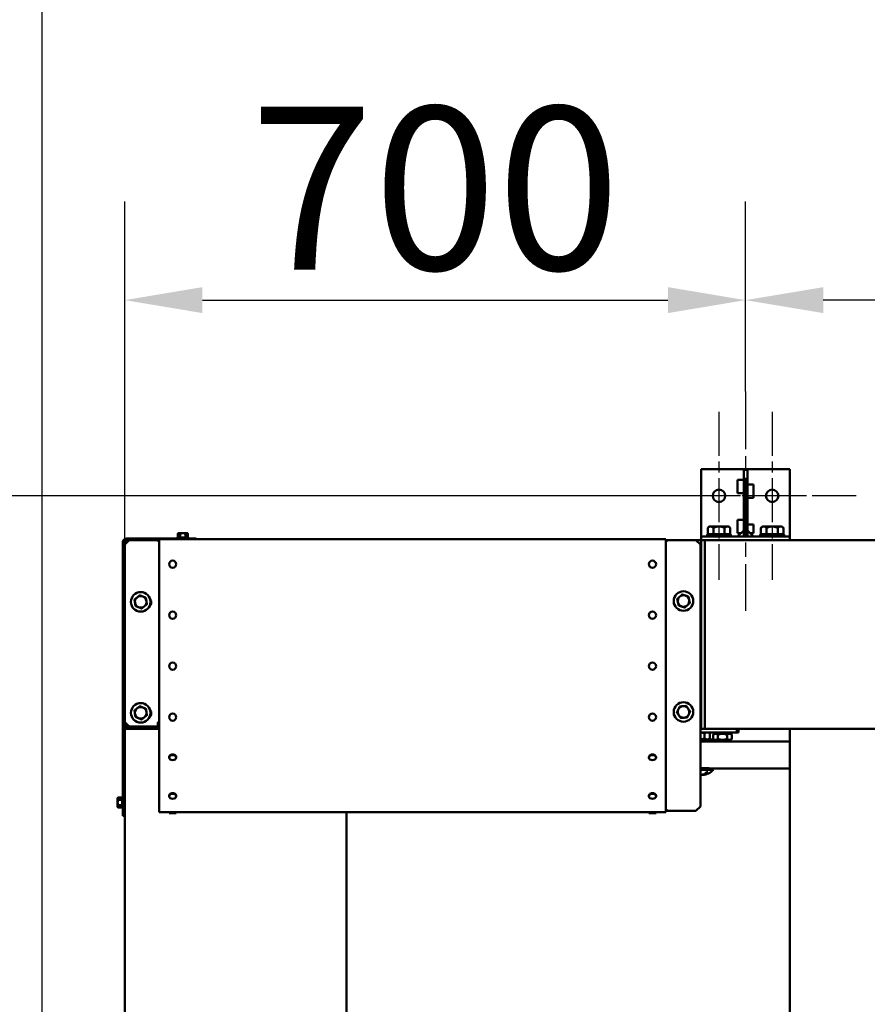
# Model space of a CAD drawing. Units: millimetres. Extents: x -100 to 4300, y -100 to 6238.
# Drawn here: x 503 to 776, y 5303 to 5620 of the extents above; entities that cross this region are included whole.
import ezdxf

# ---------------------------------------------------------------- set-up
doc = ezdxf.new("R2010")
doc.units = ezdxf.units.MM
doc.header["$LTSCALE"] = 10
doc.linetypes.add('CHAIN', pattern=[0.3543, 0.2362, -0.0295, 0.0591, -0.0295])
for name, color, linetype, lineweight in [('Cote (ISO)', 7, 'Continuous', 25), ('Marque de centre (ISO)', 7, 'Continuous', 25), ("Trait d'axe (ISO)", 7, 'Continuous', 25), ('Visible (ISO)', 7, 'Continuous', 50)]:
    doc.layers.add(name, color=color, linetype=linetype, lineweight=lineweight)
doc.styles.add('Texte de libellé (ISO)', font='tahoma.ttf')
doc.dimstyles.new('Par défaut (ISO)', dxfattribs={"dimscale": 10, "dimtxt": 5.25, "dimasz": 2.5, "dimexe": 3.175, "dimexo": 0, "dimgap": 0.762, "dimtad": 1, "dimrnd": 1e-08, "dimtxsty": 'Texte de libellé (ISO)', "dimcen": 0.09, "dimdle": 10, "dimclrd": 256, "dimclre": 256, "dimclrt": 256, "dimazin": 2, "dimtfac": 0.667657, "dimtmove": 0, "dimatfit": 3, "dimfxl": 0, "dimtolj": 1, "dimtzin": 0, "dimlwd": -1, "dimlwe": -1, "dimarcsym": 0})

# ---------------------------------------------------------------- blocks, each defined once
blk = doc.blocks.new('*D11')
at = {"layer": 'Cote (ISO)'}
for p, q in [((728.41, 5466.36), (236.66, 5466.36)), ((268.41, 3047.5), (268.41, 5441.36)), ((539.84, 3022.5), (236.66, 3022.5))]:
    blk.add_line(p, q, dxfattribs=at)
for points in [[(264.25, 5441.36), (272.58, 5441.36), (268.41, 5466.36)], [(264.25, 3047.5), (272.58, 3047.5), (268.41, 3022.5)]]:
    blk.add_solid(points, dxfattribs=at)
at = {"layer": 'Defpoints', "color": 0}
for p in [(268.41, 5466.36), (728.41, 5466.36), (539.84, 3022.5)]:
    blk.add_point(p, dxfattribs=at)
at = {"layer": 'Cote (ISO)', "insert": (194.09, 4258.57), "char_height": 52.5, "attachment_point": 2, "rotation": 90, "style": 'Texte de libellé (ISO)'}
blk.add_mtext('\\A1; \\fTahoma|b0|i0;\\H50.0000;Fixing Hole = H + 1553 ', dxfattribs=at)
blk = doc.blocks.new('*D12')
at = {"layer": 'Cote (ISO)'}
for p, q in [((510.41, 3736.79), (510.41, 5668.54)), ((2420.7, 3736.79), (2420.7, 5668.54)), ((535.41, 5636.79), (2395.7, 5636.79))]:
    blk.add_line(p, q, dxfattribs=at)
for points in [[(535.41, 5640.96), (535.41, 5632.62), (510.41, 5636.79)], [(2395.7, 5640.96), (2395.7, 5632.62), (2420.7, 5636.79)]]:
    blk.add_solid(points, dxfattribs=at)
at = {"layer": 'Defpoints', "color": 0}
for p in [(2420.7, 5636.79), (510.41, 3736.79), (2420.7, 3736.79)]:
    blk.add_point(p, dxfattribs=at)
at = {"layer": 'Cote (ISO)', "insert": (1485.59, 5721.27), "char_height": 52.5, "attachment_point": 5, "style": 'Texte de libellé (ISO)'}
blk.add_mtext('\\A1; \\fTahoma|b0|i0;\\H49.8305;Overall Width (including mounting brackets) =\\PClear Opening Width + 667', dxfattribs=at)
blk = doc.blocks.new('*D45')
at = {"layer": 'Cote (ISO)'}
for p, q in [((536.98, 5391.36), (536.98, 5561.11)), ((736.98, 5499.93), (736.98, 5561.11)), ((561.98, 5529.36), (711.98, 5529.36))]:
    blk.add_line(p, q, dxfattribs=at)
for points in [[(561.98, 5533.53), (561.98, 5525.19), (536.98, 5529.36)], [(711.98, 5533.53), (711.98, 5525.19), (736.98, 5529.36)]]:
    blk.add_solid(points, dxfattribs=at)
at = {"layer": 'Defpoints', "color": 0}
for p in [(736.98, 5529.36), (736.98, 5499.93), (536.98, 5391.36)]:
    blk.add_point(p, dxfattribs=at)
at = {"layer": 'Cote (ISO)', "insert": (636.98, 5591.63), "char_height": 52.5, "attachment_point": 2, "style": 'Texte de libellé (ISO)'}
blk.add_mtext('\\A1;700', dxfattribs=at)
blk = doc.blocks.new('*D46')
at = {"layer": 'Cote (ISO)'}
for p, q in [((736.98, 5499.93), (736.98, 5561.11)), ((1028.41, 5499.93), (1028.41, 5561.11)), ((1003.41, 5529.36), (761.98, 5529.36))]:
    blk.add_line(p, q, dxfattribs=at)
for points in [[(761.98, 5533.53), (761.98, 5525.19), (736.98, 5529.36)], [(1003.41, 5533.53), (1003.41, 5525.19), (1028.41, 5529.36)]]:
    blk.add_solid(points, dxfattribs=at)
at = {"layer": 'Defpoints', "color": 0}
for p in [(736.98, 5529.36), (736.98, 5499.93), (1028.41, 5499.93)]:
    blk.add_point(p, dxfattribs=at)
at = {"layer": 'Cote (ISO)', "insert": (882.7, 5589.48), "char_height": 52.5, "attachment_point": 2, "style": 'Texte de libellé (ISO)'}
blk.add_mtext('\\A1;  ', dxfattribs=at)

msp = doc.modelspace()

# ---------------------------------------------------------------- linework, layer by layer
at = {"layer": 'Marque de centre (ISO)', "linetype": 'CHAIN', "ltscale": 6.00042}
for p, q in [((728.4118, 5493.3602), (728.4118, 5439.3602)), ((745.5546, 5493.3602), (745.5546, 5439.3602)), ((755.4118, 5466.3602), (701.4118, 5466.3602)), ((772.5546, 5466.3602), (718.5546, 5466.3602))]:
    msp.add_line(p, q, dxfattribs=at)
at = {"layer": "Trait d'axe (ISO)", "linetype": 'CHAIN', "ltscale": 7.841849}
msp.add_line((736.9832, 5499.9317), (736.9832, 5429.3602), dxfattribs=at)
at = {"layer": 'Visible (ISO)'}
for p, q in [((722.6975, 5474.9317), (722.6975, 5454.3602)), ((751.2689, 5474.9317), (722.6975, 5474.9317)), ((736.4118, 5474.9317), (736.4118, 5456.0745)), ((736.4118, 5474.9317), (737.5546, 5474.9317)), ((737.5546, 5456.0745), (737.5546, 5474.9317)), ((751.2689, 5474.9317), (751.2689, 5454.3602)), ((736.4118, 5471.5031), (734.3915, 5471.5031)), ((734.3915, 5467.2174), (734.3915, 5471.5031)), ((737.5546, 5470.0427), (739.5749, 5470.0427)), ((739.5749, 5470.0427), (739.5749, 5465.757)), ((736.4118, 5467.2174), (734.3915, 5467.2174)), ((737.5546, 5465.757), (739.5749, 5465.757)), ((736.4118, 5458.646), (734.3915, 5458.646)), ((734.3915, 5454.3602), (734.3915, 5458.646)), ((725.2689, 5456.5031), (724.7827, 5456.0169)), ((724.7827, 5456.0169), (724.7827, 5453.9888)), ((725.69, 5456.5031), (725.2689, 5456.5031)), ((728.4118, 5456.5031), (725.69, 5456.5031)), ((726.5973, 5456.0169), (726.5973, 5453.9888)), ((731.1336, 5456.5031), (728.4118, 5456.5031)), ((730.2263, 5456.0169), (730.2263, 5453.9888)), ((731.5546, 5456.5031), (731.1336, 5456.5031)), ((731.5546, 5456.5031), (732.0408, 5456.0169)), ((732.0408, 5456.0169), (732.0408, 5453.9888)), ((736.4118, 5455.2377), (734.3915, 5453.2174)), ((737.5546, 5456.0745), (736.4118, 5456.0745)), ((736.4118, 5456.0745), (736.4118, 5453.2174)), ((737.5546, 5457.1856), (739.5749, 5457.1856)), ((737.5546, 5453.2174), (737.5546, 5456.0745)), ((737.5546, 5455.2377), (739.5749, 5453.2174)), ((739.5749, 5457.1856), (739.5749, 5454.3602)), ((742.4118, 5456.5031), (741.9256, 5456.0169)), ((741.9256, 5456.0169), (741.9256, 5453.9888)), ((742.8328, 5456.5031), (742.4118, 5456.5031)), ((745.5546, 5456.5031), (742.8328, 5456.5031)), ((743.7401, 5456.0169), (743.7401, 5453.9888)), ((748.2764, 5456.5031), (745.5546, 5456.5031)), ((747.3692, 5456.0169), (747.3692, 5453.9888)), ((748.6975, 5456.5031), (748.2764, 5456.5031)), ((748.6975, 5456.5031), (749.1837, 5456.0169)), ((749.1837, 5456.0169), (749.1837, 5453.9888)), ((536.9832, 5452.0745), (536.9832, 5450.646)), ((536.9832, 5452.0745), (538.4118, 5452.0745)), ((538.4118, 5452.0745), (536.9832, 5450.646)), ((559.9832, 5452.646), (537.5546, 5452.646)), ((538.4118, 5452.0745), (547.8404, 5452.0745)), ((547.8404, 5452.0745), (548.1261, 5452.0745)), ((547.8404, 5451.5031), (547.8404, 5452.0745)), ((548.1261, 5452.3602), (711.2689, 5452.3602)), ((548.1261, 5452.3602), (548.1261, 5451.7888)), ((548.1261, 5387.7398), (548.1261, 5451.7888)), ((553.9118, 5452.8745), (553.9118, 5452.7031)), ((553.9689, 5452.9317), (557.4261, 5452.9317)), ((554.2689, 5454.3602), (554.0479, 5454.1392)), ((554.0479, 5452.9317), (554.0479, 5454.1392)), ((554.4603, 5454.3602), (554.2689, 5454.3602)), ((555.6975, 5454.3602), (554.4603, 5454.3602)), ((554.8727, 5452.9317), (554.8727, 5454.1392)), ((556.9347, 5454.3602), (555.6975, 5454.3602)), ((556.5223, 5452.9317), (556.5223, 5454.1392)), ((557.1261, 5454.3602), (556.9347, 5454.3602)), ((557.1261, 5454.3602), (557.3471, 5454.1392)), ((557.3471, 5452.9317), (557.3471, 5454.1392)), ((557.4832, 5452.8745), (557.4832, 5452.7031)), ((559.9832, 5452.646), (559.9832, 5452.3602)), ((711.2689, 5451.7888), (711.2689, 5452.3602)), ((711.2689, 5452.0745), (711.5546, 5452.0745)), ((711.2689, 5451.7888), (711.2689, 5387.7398)), ((720.9832, 5452.0745), (711.5546, 5452.0745)), ((711.5546, 5451.5031), (711.5546, 5452.0745)), ((720.9832, 5452.0745), (722.6975, 5452.0745)), ((720.9832, 5452.0745), (722.4118, 5450.646)), ((722.6975, 5454.3602), (722.6975, 5453.2174)), ((722.6975, 5452.0745), (722.6975, 5453.2174)), ((751.2689, 5453.2174), (722.6975, 5453.2174)), ((722.6975, 5452.0745), (722.6975, 5450.646)), ((722.6975, 5452.0745), (751.2689, 5452.0745)), ((722.6975, 5452.0745), (722.6975, 5450.646)), ((723.8404, 5452.0745), (722.6975, 5452.0745)), ((723.8404, 5452.0745), (1394.6975, 5452.0745)), ((723.8404, 5452.0745), (723.8404, 5450.646)), ((723.8404, 5452.0745), (723.8404, 5450.646)), ((732.2689, 5453.9317), (724.5546, 5453.9317)), ((724.5546, 5453.9317), (724.5546, 5453.2174)), ((724.7827, 5453.9888), (726.5973, 5453.9888)), ((726.1832, 5453.9317), (726.1261, 5453.9888)), ((726.5973, 5453.9888), (730.2263, 5453.9888)), ((730.2263, 5453.9888), (732.0408, 5453.9888)), ((730.6404, 5453.9317), (730.6975, 5453.9888)), ((732.2689, 5453.9317), (732.2689, 5453.2174)), ((735.5343, 5454.3602), (734.3915, 5454.3602)), ((738.4321, 5454.3602), (739.5749, 5454.3602)), ((749.4118, 5453.9317), (741.6975, 5453.9317)), ((741.6975, 5453.9317), (741.6975, 5453.2174)), ((741.9256, 5453.9888), (743.7401, 5453.9888)), ((743.3261, 5453.9317), (743.2689, 5453.9888)), ((743.7401, 5453.9888), (747.3692, 5453.9888)), ((747.3692, 5453.9888), (749.1837, 5453.9888)), ((747.7832, 5453.9317), (747.8404, 5453.9888)), ((749.4118, 5453.9317), (749.4118, 5453.2174)), ((751.2689, 5454.3602), (751.2689, 5453.2174)), ((751.2689, 5452.0745), (751.2689, 5453.2174)), ((536.4118, 5451.5031), (536.4118, 5363.3602)), ((536.9832, 5450.646), (536.9832, 5393.5031)), ((548.1261, 5451.5031), (547.8404, 5451.5031)), ((711.2689, 5451.5031), (711.5546, 5451.5031)), ((722.4118, 5450.646), (722.4118, 5366.3602)), ((722.6975, 5391.3602), (722.6975, 5450.646)), ((722.6975, 5391.3602), (722.6975, 5450.646)), ((723.8404, 5391.3602), (723.8404, 5450.646)), ((723.8404, 5391.3602), (723.8404, 5450.646)), ((545.2689, 5431.171), (545.2689, 5432.978)), ((545.2689, 5395.4567), (545.2689, 5397.2638)), ((536.9832, 5393.5031), (538.4118, 5392.0745)), ((536.9832, 5391.3602), (536.9832, 5393.5031)), ((538.4118, 5392.0745), (547.6975, 5392.0745)), ((547.5546, 5391.7888), (548.1261, 5391.7888)), ((547.5546, 5391.3602), (547.5546, 5391.7888)), ((547.9832, 5393.646), (547.6959, 5393.3587)), ((547.6959, 5392.0761), (547.6959, 5393.3587)), ((547.9832, 5391.7888), (547.6959, 5392.0761)), ((548.1261, 5393.646), (547.9832, 5393.646)), ((538.4118, 5391.3602), (536.9832, 5391.3602)), ((536.9832, 4808.3602), (536.9832, 5391.3602)), ((538.4118, 5391.3602), (548.1261, 5391.3602)), ((722.6975, 5391.3602), (722.4118, 5391.3602)), ((722.4118, 5390.2174), (734.1261, 5390.2174)), ((723.8404, 5391.3602), (722.6975, 5391.3602)), ((723.7758, 5389.8625), (723.7758, 5388.3283)), ((1465.5546, 5391.3602), (723.8404, 5391.3602)), ((725.1262, 5390.2174), (725.3372, 5390.0064)), ((725.4785, 5389.8446), (725.4785, 5388.3104)), ((726.9832, 5389.7888), (726.5854, 5389.391)), ((726.5854, 5389.391), (726.5854, 5388.1866)), ((726.6975, 5390.2174), (726.6975, 5389.7888)), ((732.4118, 5389.7888), (726.6975, 5389.7888)), ((728.07, 5389.391), (728.07, 5388.1866)), ((731.0393, 5389.391), (731.0393, 5388.1866)), ((732.1261, 5389.7888), (732.5239, 5389.391)), ((732.4118, 5390.2174), (732.4118, 5389.7888)), ((732.5239, 5389.391), (732.5239, 5388.1866)), ((734.1261, 5391.3602), (734.1261, 5390.2174)), ((734.1261, 5390.2174), (734.6975, 5390.2174)), ((734.6975, 5390.2174), (734.6975, 5391.3602)), ((751.2689, 5391.3602), (751.2689, 4987.8093)), ((548.1261, 5387.7398), (548.1261, 5387.3357)), ((548.1261, 5364.7075), (548.1261, 5387.3357)), ((711.2689, 5387.3357), (711.2689, 5387.7398)), ((711.2689, 5387.3357), (711.2689, 5364.7075)), ((751.2689, 5387.2474), (722.4118, 5387.2474)), ((725.1544, 5387.96), (725.3195, 5388.1252)), ((725.8398, 5387.2981), (751.2689, 5387.2981)), ((726.8311, 5387.9409), (726.5854, 5388.1866)), ((726.9832, 5387.2981), (726.9832, 5387.9318)), ((726.9832, 5387.7888), (727.3277, 5387.7888)), ((727.2689, 5387.7888), (727.2689, 5387.2981)), ((727.3277, 5387.7888), (729.5546, 5387.7888)), ((729.5546, 5387.7888), (731.7816, 5387.7888)), ((731.7816, 5387.7888), (732.1261, 5387.7888)), ((731.8404, 5387.7888), (731.8404, 5387.2981)), ((732.1261, 5387.7888), (732.5239, 5388.1866)), ((551.2689, 5382.0829), (551.2689, 5382.285)), ((553.5546, 5382.0829), (553.5546, 5382.285)), ((705.8404, 5382.0829), (705.8404, 5382.285)), ((708.1261, 5382.0829), (708.1261, 5382.285)), ((722.4515, 5378.2488), (722.8613, 5378.6585)), ((722.7209, 5376.5261), (722.7209, 5376.5151)), ((722.8613, 5378.667), (722.8613, 5378.6585)), ((722.8613, 5378.6585), (722.9539, 5378.6585)), ((723.1009, 5376.5186), (723.1009, 5376.5966)), ((723.6437, 5378.6629), (723.7397, 5378.6653)), ((724.3373, 5378.6609), (724.4151, 5378.6618)), ((724.433, 5377.3729), (724.8671, 5377.3768)), ((724.8693, 5378.6564), (724.9224, 5378.6567)), ((725.1885, 5378.6506), (725.2119, 5378.6507)), ((725.2689, 5378.4826), (725.2689, 5378.6464)), ((751.2689, 5378.6165), (725.2689, 5378.6165)), ((725.2689, 5378.2409), (725.2689, 5378.3816)), ((726.5546, 5378.2179), (726.5976, 5378.1158)), ((536.1261, 5365.9174), (536.1261, 5369.3745)), ((536.1832, 5369.4317), (536.3546, 5369.4317)), ((551.2689, 5369.6572), (551.2689, 5369.8593)), ((553.5546, 5369.6572), (553.5546, 5369.8593)), ((705.8404, 5369.6572), (705.8404, 5369.8593)), ((708.1261, 5369.6572), (708.1261, 5369.8593)), ((534.6975, 5369.0745), (534.9185, 5369.2955)), ((534.6975, 5369.0745), (534.6975, 5368.8831)), ((534.6975, 5368.8831), (534.6975, 5367.646)), ((534.6975, 5367.646), (534.6975, 5366.4088)), ((534.6975, 5366.4088), (534.6975, 5366.2174)), ((534.6975, 5366.2174), (534.9185, 5365.9964)), ((536.1261, 5369.2955), (534.9185, 5369.2955)), ((536.1261, 5368.4707), (534.9185, 5368.4707)), ((536.1261, 5366.8212), (534.9185, 5366.8212)), ((722.4118, 5366.3602), (720.9832, 5364.9317)), ((536.1261, 5365.9964), (534.9185, 5365.9964)), ((536.1832, 5365.8602), (536.3546, 5365.8602)), ((536.4118, 5363.3602), (536.9832, 5363.3602)), ((548.1261, 5364.7075), (548.1261, 5364.5401)), ((711.2689, 5364.5401), (548.1261, 5364.5401)), ((551.2689, 5364.2544), (551.2689, 5364.5401)), ((553.5546, 5364.2544), (551.2689, 5364.2544)), ((553.5546, 5364.2544), (553.5546, 5364.5401)), ((608.4118, 5364.5401), (608.4118, 4779.7888)), ((705.8404, 5364.2544), (705.8404, 5364.5401)), ((708.1261, 5364.2544), (705.8404, 5364.2544)), ((708.1261, 5364.2544), (708.1261, 5364.5401)), ((711.5546, 5365.5031), (711.2689, 5365.5031)), ((711.2689, 5364.5401), (711.2689, 5364.7075)), ((711.5546, 5364.9317), (711.5546, 5365.5031)), ((720.9832, 5364.9317), (711.5546, 5364.9317))]:
    msp.add_line(p, q, dxfattribs=at)
for centre, radius in [((728.4118, 5466.3602), 2), ((745.5546, 5466.3602), 2), ((552.4118, 5444.3602), 1.1429), ((706.9832, 5444.3602), 1.1429), ((542.1261, 5432.2174), 3.1429), ((716.9832, 5432.5031), 3.1429), ((552.4118, 5427.9472), 1.1429), ((706.9832, 5427.9472), 1.1429), ((552.4118, 5411.5341), 1.1429), ((706.9832, 5411.5341), 1.1429), ((542.1261, 5396.5031), 3.1429), ((716.9832, 5396.7888), 3.1429), ((552.4118, 5395.1211), 1.1429), ((706.9832, 5395.1211), 1.1429)]:
    msp.add_circle(centre, radius, dxfattribs=at)
for centre, radius, start, end in [((537.5546, 5451.5031), 1.1429, 90, 180), ((553.9689, 5452.8745), 0.0571, 90, 180), ((553.9689, 5452.7031), 0.0571, 180, 270), ((557.4261, 5452.8745), 0.0571, 0, 90), ((557.4261, 5452.7031), 0.0571, 270, 0), ((542.1261, 5432.2174), 1.8571, 128.713153, 188.713153), ((542.1261, 5432.2174), 1.8571, 68.713153, 128.713153), ((542.1261, 5432.2174), 1.8571, 8.713153, 68.713153), ((543.9832, 5432.0745), 1.5714, 307.887736, 43.314853), ((716.9832, 5432.5031), 1.8571, 132.248587, 192.248587), ((716.9832, 5432.5031), 1.8571, 72.248587, 132.248587), ((716.9832, 5432.5031), 1.8571, 12.248587, 72.248587), ((716.9832, 5432.5031), 1.8571, 312.248587, 12.248587), ((542.1261, 5432.2174), 1.8571, 188.713153, 248.713153), ((542.1261, 5432.2174), 1.8571, 248.713153, 308.713153), ((542.1261, 5432.2174), 1.8571, 308.713153, 8.713153), ((715.4118, 5432.0745), 1.5714, 173.51666, 216.993578), ((716.9832, 5432.5031), 1.8571, 192.248587, 252.248587), ((716.9832, 5432.5031), 1.8571, 252.248587, 312.248587), ((542.1261, 5396.5031), 1.8571, 127.86412, 187.86412), ((542.1261, 5396.5031), 1.8571, 67.86412, 127.86412), ((542.1261, 5396.5031), 1.8571, 7.86412, 67.86412), ((716.9832, 5396.7888), 1.8571, 94.285002, 154.285002), ((716.9832, 5396.7888), 1.8571, 34.285002, 94.285002), ((542.1261, 5396.5031), 1.8571, 187.86412, 247.86412), ((542.1261, 5396.5031), 1.8571, 247.86412, 307.86412), ((542.1261, 5396.5031), 1.8571, 307.86412, 7.86412), ((543.9832, 5396.3602), 1.5714, 307.887736, 43.314853), ((715.4118, 5396.3602), 1.5714, 173.51666, 216.993578), ((716.9832, 5396.7888), 1.8571, 154.285002, 214.285002), ((716.9832, 5396.7888), 1.8571, 214.285002, 274.285002), ((716.9832, 5396.7888), 1.8571, 274.285002, 334.285002), ((716.9832, 5396.7888), 1.8571, 334.285002, 34.285002), ((539.2689, 5393.646), 2.2857, 183.703197, 270), ((722.6975, 5382.0272), 5.5238, 274.977947, 314.913867), ((536.1832, 5369.3745), 0.0571, 90, 180), ((536.3546, 5369.3745), 0.0571, 0, 90), ((536.1832, 5365.9174), 0.0571, 180, 270), ((536.3546, 5365.9174), 0.0571, 270, 0)]:
    msp.add_arc(centre, radius, start, end, dxfattribs=at)
for centre, major_axis, ratio, start_param, end_param in [((722.6975, 5387.9318), (4.2857, 0), 0.00803901, 0, 1.63751248), ((722.6975, 5387.2175), (-4.2857, 0), 0.00803901, 4.19114944, 4.77910513), ((552.4118, 5382.285), (-1.1429, 0), 0.70710678, 3.14159265, 6.28318531), ((706.9832, 5382.285), (-1.1429, 0), 0.70710678, 3.14159265, 6.28318531), ((722.6975, 5378.6464), (-2.5714, 0), 0.00803901, 4.64865436, 4.82372999), ((722.6975, 5378.2178), (3.8571, 0), 0.00803901, 0.00338688, 1.64493831), ((722.6975, 5378.1157), (3.9002, 0), 0.00803901, 6.27512227, 7.92730413), ((722.8875, 5382.0289), (0.0498, -5.5162), 0.7468023, 6.15536754, 6.21928047), ((722.6975, 5378.4826), (2.5714, 2.5714), 0.00401957, 1.50304216, 1.6658813), ((722.6975, 5378.3816), (2.5714, 2.5714), 0.00401957, 1.46361873, 1.62647931), ((722.4841, 5382.0287), (-0.0395, -5.5163), 0.66499752, 0.06258081, 0.57319762), ((722.5075, 5382.0255), (0.0498, -5.5162), 0.7468023, 0.03972847, 0.13244802), ((722.6975, 5378.6464), (1.7143, 0), 0.00803901, 1.41981085, 1.47511318), ((722.6975, 5378.6464), (-2.5714, 0), 0.00803901, 4.3344951, 4.60923093), ((722.9109, 5382.0257), (-0.0395, -5.5163), 0.66499752, 0.06258081, 0.57319762), ((722.8875, 5382.0289), (0.0498, -5.5162), 0.7468023, 0.03972847, 0.05819344), ((722.6975, 5378.4826), (2.5414, 2.5348), 0.15445782, 4.7746401, 4.93742962), ((722.6975, 5378.3816), (2.5414, 2.5348), 0.15445782, 4.81407576, 4.97685306), ((722.6975, 5378.6464), (-2.5714, 0), 0.00803901, 4.02033583, 4.29507166), ((722.6975, 5378.4826), (2.4495, 2.4352), 0.32130677, 4.93279761, 5.09525124), ((722.6975, 5378.3816), (2.4495, 2.4352), 0.32130677, 4.97227215, 5.13467467), ((722.6975, 5378.6464), (-2.5714, 0), 0.00803901, 3.70617656, 3.9809124), ((722.6975, 5377.3607), (2.9555, 0), 0.00803901, 0.74645219, 0.94010192), ((722.6975, 5378.4826), (-2.2991, -2.2738), 0.50651519, 1.95085656, 2.11260803), ((722.6975, 5378.3816), (2.2991, 2.2738), 0.50651519, 5.13197679, 5.29362411), ((722.6975, 5378.6464), (2.5714, 0), 0.00803901, 0.25042465, 0.52516048), ((722.6975, 5378.4826), (-2.0998, -2.0485), 0.72456278, 2.11532662, 2.27585435), ((722.6975, 5378.3816), (2.0998, 2.0485), 0.72456278, 5.29652223, 5.45687043), ((722.6975, 5378.6464), (2.5714, 0), 0.00803901, 0, 0.21100121), ((722.6975, 5378.4826), (-2.5714, 0), 0.99192868, 3.04673419, 3.14159265), ((722.6975, 5378.3816), (2.5714, 0), 0.99192868, 6.2280217, 6.30298764), ((552.4118, 5369.8593), (-1.1429, 0), 0.70710678, 3.14159265, 6.28318531), ((706.9832, 5369.8593), (-1.1429, 0), 0.70710678, 3.14159265, 6.28318531)]:
    msp.add_ellipse(centre, major_axis=major_axis, ratio=ratio, start_param=start_param, end_param=end_param, dxfattribs=at)
for centre in [(552.4118, 5382.0829), (706.9832, 5382.0829), (552.4118, 5369.6572), (706.9832, 5369.6572)]:
    msp.add_ellipse(centre, major_axis=(-1.1429, 0), ratio=0.70710678, dxfattribs=at)
for points, weights in [([(725.69, 5456.5031), (725.2689, 5456.5031), (724.7827, 5456.0169)], [1, 1.06451230744, 1.05182732589]), ([(726.5973, 5456.0169), (726.111, 5456.5031), (725.69, 5456.5031)], [1.05182732589, 1.06451230744, 1]), ([(728.4118, 5456.5031), (727.5697, 5456.5031), (726.5973, 5456.0169)], [1, 1.06451230744, 1.05182732589]), ([(730.2263, 5456.0169), (729.2539, 5456.5031), (728.4118, 5456.5031)], [1.05182732589, 1.06451230744, 1]), ([(731.1336, 5456.5031), (730.7125, 5456.5031), (730.2263, 5456.0169)], [1, 1.06451230744, 1.05182732589]), ([(732.0408, 5456.0169), (731.5546, 5456.5031), (731.1336, 5456.5031)], [1.05182732589, 1.06451230744, 1]), ([(742.8328, 5456.5031), (742.4118, 5456.5031), (741.9256, 5456.0169)], [1, 1.06451230744, 1.05182732589]), ([(743.7401, 5456.0169), (743.2539, 5456.5031), (742.8328, 5456.5031)], [1.05182732589, 1.06451230744, 1]), ([(745.5546, 5456.5031), (744.7125, 5456.5031), (743.7401, 5456.0169)], [1, 1.06451230744, 1.05182732589]), ([(747.3692, 5456.0169), (746.3968, 5456.5031), (745.5546, 5456.5031)], [1.05182732589, 1.06451230744, 1]), ([(748.2764, 5456.5031), (747.8554, 5456.5031), (747.3692, 5456.0169)], [1, 1.06451230744, 1.05182732589]), ([(749.1837, 5456.0169), (748.6975, 5456.5031), (748.2764, 5456.5031)], [1.05182732589, 1.06451230744, 1]), ([(554.4603, 5454.3602), (554.2689, 5454.3602), (554.0479, 5454.1392)], [1, 1.0930923738, 1.10906450004]), ([(554.8727, 5454.1392), (554.6517, 5454.3602), (554.4603, 5454.3602)], [1.10906450004, 1.0930923738, 1]), ([(555.6975, 5454.3602), (555.3147, 5454.3602), (554.8727, 5454.1392)], [1, 1.0930923738, 1.10906450004]), ([(556.5223, 5454.1392), (556.0803, 5454.3602), (555.6975, 5454.3602)], [1.10906450004, 1.0930923738, 1]), ([(556.9347, 5454.3602), (556.7433, 5454.3602), (556.5223, 5454.1392)], [1, 1.0930923738, 1.10906450004]), ([(557.3471, 5454.1392), (557.1261, 5454.3602), (556.9347, 5454.3602)], [1.10906450004, 1.0930923738, 1]), ([(540.1279, 5432.9959), (540.5763, 5433.3553), (540.9646, 5433.6665)], [1.08798120961, 1.08265269087, 1]), ([(540.2904, 5431.9361), (540.215, 5432.4279), (540.1279, 5432.9959)], [1, 1.08265269087, 1.08798120961]), ([(540.9646, 5433.6665), (541.3529, 5433.9777), (541.8012, 5434.3371)], [1, 1.08265269087, 1.08798120961]), ([(541.8012, 5434.3371), (542.3366, 5434.1285), (542.8003, 5433.9478)], [1.08798120961, 1.08265269087, 1]), ([(542.8003, 5433.9478), (543.2639, 5433.7672), (543.7993, 5433.5586)], [1, 1.08265269087, 1.08798120961]), ([(543.7993, 5433.5586), (543.8864, 5432.9906), (543.9618, 5432.4987)], [1.08798120961, 1.08265269087, 1]), ([(714.9409, 5433.1569), (715.3662, 5433.5432), (715.7346, 5433.8778)], [1.08798120961, 1.08265269087, 1]), ([(715.1683, 5432.1091), (715.0628, 5432.5954), (714.9409, 5433.1569)], [1, 1.08265269087, 1.08798120961]), ([(715.7346, 5433.8778), (716.1029, 5434.2124), (716.5283, 5434.5987)], [1, 1.08265269087, 1.08798120961]), ([(716.5283, 5434.5987), (717.0755, 5434.4235), (717.5494, 5434.2718)], [1.08798120961, 1.08265269087, 1]), ([(717.5494, 5434.2718), (718.0234, 5434.1201), (718.5706, 5433.9449)], [1, 1.08265269087, 1.08798120961]), ([(718.5706, 5433.9449), (718.6925, 5433.3834), (718.7981, 5432.8971)], [1.08798120961, 1.08265269087, 1]), ([(718.7981, 5432.8971), (718.9036, 5432.4108), (719.0256, 5431.8493)], [1, 1.08265269087, 1.08798120961]), ([(540.4528, 5430.8762), (540.3657, 5431.4442), (540.2904, 5431.9361)], [1.08798120961, 1.08265269087, 1]), ([(541.4519, 5430.4869), (540.9882, 5430.6676), (540.4528, 5430.8762)], [1, 1.08265269087, 1.08798120961]), ([(542.4509, 5430.0977), (541.9155, 5430.3063), (541.4519, 5430.4869)], [1.08798120961, 1.08265269087, 1]), ([(543.2876, 5430.7683), (542.8993, 5430.4571), (542.4509, 5430.0977)], [1, 1.08265269087, 1.08798120961]), ([(544.1242, 5431.4389), (543.6759, 5431.0795), (543.2876, 5430.7683)], [1.08798120961, 1.08265269087, 1]), ([(543.9618, 5432.4987), (544.0372, 5432.0068), (544.1242, 5431.4389)], [1, 1.08265269087, 1.08798120961]), ([(715.3958, 5431.0613), (715.2739, 5431.6228), (715.1683, 5432.1091)], [1.08798120961, 1.08265269087, 1]), ([(716.417, 5430.7344), (715.9431, 5430.8861), (715.3958, 5431.0613)], [1, 1.08265269087, 1.08798120961]), ([(717.4382, 5430.4075), (716.8909, 5430.5827), (716.417, 5430.7344)], [1.08798120961, 1.08265269087, 1]), ([(718.2319, 5431.1284), (717.8635, 5430.7938), (717.4382, 5430.4075)], [1, 1.08265269087, 1.08798120961]), ([(719.0256, 5431.8493), (718.6002, 5431.463), (718.2319, 5431.1284)], [1.08798120961, 1.08265269087, 1]), ([(540.1397, 5397.3111), (540.5933, 5397.6638), (540.9862, 5397.9693)], [1.08798120961, 1.08265269087, 1]), ([(540.9862, 5397.9693), (541.379, 5398.2747), (541.8327, 5398.6274)], [1, 1.08265269087, 1.08798120961]), ([(541.8327, 5398.6274), (542.3649, 5398.4109), (542.8258, 5398.2234)], [1.08798120961, 1.08265269087, 1]), ([(542.8258, 5398.2234), (543.2868, 5398.0359), (543.819, 5397.8193)], [1, 1.08265269087, 1.08798120961]), ([(715.31, 5397.5946), (715.5259, 5398.043), (715.7752, 5398.5607)], [1, 1.08265269087, 1.08798120961]), ([(715.7752, 5398.5607), (716.3482, 5398.6036), (716.8444, 5398.6408)], [1.08798120961, 1.08265269087, 1]), ([(716.8444, 5398.6408), (717.3407, 5398.6779), (717.9137, 5398.7209)], [1, 1.08265269087, 1.08798120961]), ([(717.9137, 5398.7209), (718.2374, 5398.2461), (718.5177, 5397.835)], [1.08798120961, 1.08265269087, 1]), ([(540.2864, 5396.249), (540.2183, 5396.7419), (540.1397, 5397.3111)], [1, 1.08265269087, 1.08798120961]), ([(540.4331, 5395.1869), (540.3545, 5395.7561), (540.2864, 5396.249)], [1.08798120961, 1.08265269087, 1]), ([(541.4263, 5394.7828), (540.9653, 5394.9703), (540.4331, 5395.1869)], [1, 1.08265269087, 1.08798120961]), ([(542.4195, 5394.3788), (541.8872, 5394.5953), (541.4263, 5394.7828)], [1.08798120961, 1.08265269087, 1]), ([(543.266, 5395.0369), (542.8731, 5394.7315), (542.4195, 5394.3788)], [1, 1.08265269087, 1.08798120961]), ([(544.1124, 5395.6951), (543.6588, 5395.3424), (543.266, 5395.0369)], [1.08798120961, 1.08265269087, 1]), ([(543.819, 5397.8193), (543.8977, 5397.2501), (543.9657, 5396.7572)], [1.08798120961, 1.08265269087, 1]), ([(543.9657, 5396.7572), (544.0338, 5396.2643), (544.1124, 5395.6951)], [1, 1.08265269087, 1.08798120961]), ([(714.8448, 5396.6286), (715.0941, 5397.1463), (715.31, 5397.5946)], [1.08798120961, 1.08265269087, 1]), ([(715.4488, 5395.7427), (715.1684, 5396.1538), (714.8448, 5396.6286)], [1, 1.08265269087, 1.08798120961]), ([(716.0527, 5394.8568), (715.7291, 5395.3315), (715.4488, 5395.7427)], [1.08798120961, 1.08265269087, 1]), ([(717.122, 5394.9369), (716.6257, 5394.8997), (716.0527, 5394.8568)], [1, 1.08265269087, 1.08798120961]), ([(718.1912, 5395.017), (717.6182, 5394.974), (717.122, 5394.9369)], [1.08798120961, 1.08265269087, 1]), ([(718.6564, 5395.983), (718.4405, 5395.5347), (718.1912, 5395.017)], [1, 1.08265269087, 1.08798120961]), ([(718.5177, 5397.835), (718.798, 5397.4238), (719.1217, 5396.949)], [1, 1.08265269087, 1.08798120961]), ([(719.1217, 5396.949), (718.8723, 5396.4313), (718.6564, 5395.983)], [1.08798120961, 1.08265269087, 1]), ([(548.1261, 5393.6339), (547.9257, 5393.5885), (547.6959, 5393.3587)], [1.02407699441, 1.06556374856, 1.05779032035]), ([(547.6959, 5392.0761), (547.9257, 5391.8463), (548.1261, 5391.8009)], [1.05779032035, 1.06556374856, 1.02407699441]), ([(723.7758, 5389.8625), (723.1976, 5390.1534), (722.6928, 5390.2174)], [1.05396835254, 1.06296743184, 1.02570553745]), ([(724.4712, 5390.2174), (724.1475, 5390.1647), (723.7758, 5389.8625)], [1.02181832448, 1.06342254262, 1.05396835254]), ([(725.4785, 5389.8446), (725.0964, 5390.1633), (724.7641, 5390.2174)], [1.05396835254, 1.06368802367, 1.01944150542]), ([(725.3372, 5390.0064), (725.4057, 5389.9379), (725.4785, 5389.8446)], [1.05495660081, 1.05687414314, 1.05396835254]), ([(727.3277, 5389.7888), (726.9832, 5389.7888), (726.5854, 5389.391)], [1, 1.05983257233, 1.04259971293]), ([(728.07, 5389.391), (727.6722, 5389.7888), (727.3277, 5389.7888)], [1.04259971293, 1.05983257233, 1]), ([(729.5546, 5389.7888), (728.8656, 5389.7888), (728.07, 5389.391)], [1, 1.05983257233, 1.04259971293]), ([(731.0393, 5389.391), (730.2436, 5389.7888), (729.5546, 5389.7888)], [1.04259971293, 1.05983257233, 1]), ([(731.7816, 5389.7888), (731.4371, 5389.7888), (731.0393, 5389.391)], [1, 1.05983257233, 1.04259971293]), ([(732.5239, 5389.391), (732.1261, 5389.7888), (731.7816, 5389.7888)], [1.04259971293, 1.05983257233, 1]), ([(722.6517, 5387.9662), (723.1751, 5388.0248), (723.7758, 5388.3283)], [1.02270569078, 1.063321051, 1.05396835254]), ([(723.7758, 5388.3283), (724.1352, 5388.0286), (724.4487, 5387.9632)], [1.05396835254, 1.06310599645, 1.02454707886]), ([(724.8172, 5387.9617), (725.1255, 5388.0234), (725.4785, 5388.3104)], [1.02591062939, 1.06294262362, 1.05396835254]), ([(725.4785, 5388.3104), (725.3963, 5388.202), (725.3195, 5388.1252)], [1.05396835254, 1.0572481736, 1.05438303677]), ([(726.5854, 5388.1866), (726.7399, 5388.0321), (726.8815, 5387.9392)], [1.04259971293, 1.0492260141, 1.04445802528]), ([(726.9832, 5387.8795), (727.1584, 5387.7888), (727.3277, 5387.7888)], [1.03953742932, 1.02852947662, 1]), ([(727.3277, 5387.7888), (727.6722, 5387.7888), (728.07, 5388.1866)], [1, 1.05983257233, 1.04259971293]), ([(728.07, 5388.1866), (728.8656, 5387.7888), (729.5546, 5387.7888)], [1.04259971293, 1.05983257233, 1]), ([(729.5546, 5387.7888), (730.2436, 5387.7888), (731.0393, 5388.1866)], [1, 1.05983257233, 1.04259971293]), ([(731.0393, 5388.1866), (731.4371, 5387.7888), (731.7816, 5387.7888)], [1.04259971293, 1.05983257233, 1]), ([(731.7816, 5387.7888), (732.1261, 5387.7888), (732.5239, 5388.1866)], [1, 1.05983257233, 1.04259971293]), ([(534.9185, 5369.2955), (534.6975, 5369.0745), (534.6975, 5368.8831)], [1.10906450004, 1.0930923738, 1]), ([(534.6975, 5368.8831), (534.6975, 5368.6917), (534.9185, 5368.4707)], [1, 1.0930923738, 1.10906450004]), ([(534.9185, 5368.4707), (534.6975, 5368.0287), (534.6975, 5367.646)], [1.10906450004, 1.0930923738, 1]), ([(534.6975, 5367.646), (534.6975, 5367.2632), (534.9185, 5366.8212)], [1, 1.0930923738, 1.10906450004]), ([(534.9185, 5366.8212), (534.6975, 5366.6002), (534.6975, 5366.4088)], [1.10906450004, 1.0930923738, 1]), ([(534.6975, 5366.4088), (534.6975, 5366.2174), (534.9185, 5365.9964)], [1, 1.0930923738, 1.10906450004])]:
    msp.add_rational_spline(points, weights, degree=2, dxfattribs=at)

# ---------------------------------------------------------------- dimensions: what is measured, and where the dimension line sits
at = {"layer": 'Cote (ISO)'}
for base, p1, p2, angle, text, picture, middle in [((2420.6975, 5636.7888), (510.4118, 3736.7888), (2420.6975, 3736.7888), 180, ' \\fTahoma|b0|i0;\\H49.8305;Overall Width (including mounting brackets) =\\PClear Opening Width + 667', '*D12', (1485.5884, 5636.7888)), ((736.9832, 5529.3602), (1028.4118, 5499.9317), (736.9832, 5499.9317), 180, '  ', '*D46', (882.6975, 5529.3602)), ((268.4118, 5466.3602), (539.8404, 3022.5031), (728.4118, 5466.3602), 90, ' \\fTahoma|b0|i0;\\H50.0000;Fixing Hole = H + 1553 ', '*D11', (268.4118, 4258.5745))]:
    dim = msp.add_linear_dim(base=base, p1=p1, p2=p2, angle=angle, text=text, dimstyle='Par défaut (ISO)', override={"dimdec": 2, "dimlfac": 3.5, "dimtp": 0, "dimtm": 0, "dimtdec": 2, "dimtofl": 0, "dimatfit": 1}, dxfattribs=at)
    dim.commit()
    dim.dimension.update_dxf_attribs({"geometry": picture, "text_midpoint": middle, "dimtype": 160})
dim = msp.add_linear_dim(base=(736.9832, 5529.3602), p1=(536.9832, 5391.3602), p2=(736.9832, 5499.9317), dimstyle='Par défaut (ISO)', override={"dimdec": 2, "dimlfac": 3.5, "dimtp": 0, "dimtm": 0, "dimtdec": 2, "dimtofl": 0, "dimatfit": 1}, dxfattribs=at)
dim.commit()
dim.dimension.update_dxf_attribs({"geometry": '*D45', "text_midpoint": (636.9832, 5529.3602), "dimtype": 160})

doc.saveas('drawing.dxf')
